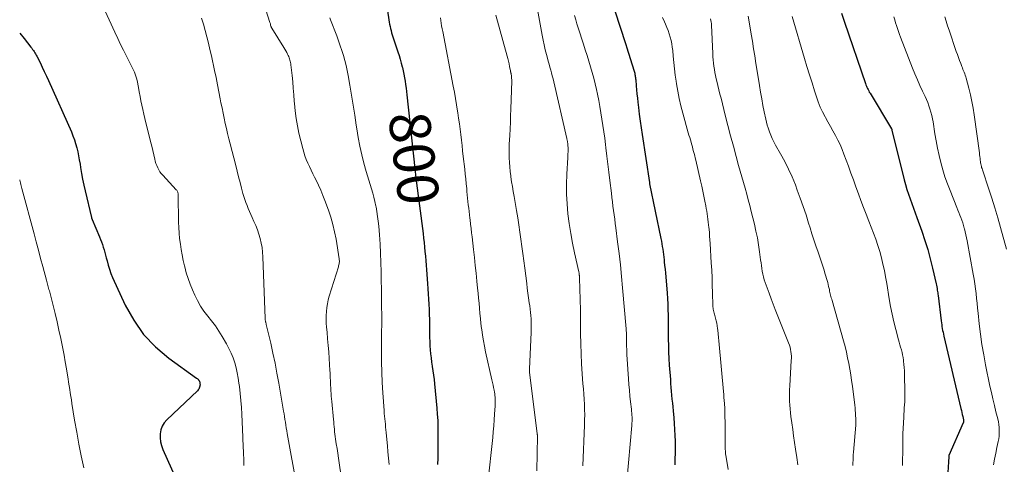
# Model space of a CAD drawing. Units: feet. Extents: x 2035000 to 2040000, y 555000 to 560000.
# Drawn here: x 2035000 to 2035192, y 556726 to 556813 of the extents above; entities that cross this region are included whole.
import ezdxf
from ezdxf.enums import TextEntityAlignment as Align

# ---------------------------------------------------------------- set-up
doc = ezdxf.new("R2010")
doc.units = ezdxf.units.FT
doc.header["$LTSCALE"] = 100
doc.header["$MEASUREMENT"] = 0
for name, color, linetype, lineweight in [('CONTOUR INDEX', 32, 'Continuous', 25), ('CONTOUR INDEX LABEL', 7, 'Continuous', 15), ('CONTOUR INTERMEDIATE', 40, 'Continuous', 15)]:
    doc.layers.add(name, color=color, linetype=linetype, lineweight=lineweight)
doc.styles.add('slant', font='romans.shx', dxfattribs={"oblique": 14.999978})

msp = doc.modelspace()

# ---------------------------------------------------------------- linework, layer by layer
at = {"layer": 'CONTOUR INDEX', "flags": 128}
for points, elevation in [([(2035070.82, 556820.55), (2035071.94, 556813.02), (2035072.01, 556812.6), (2035072.08, 556812.18), (2035072.17, 556811.76), (2035072.27, 556811.34), (2035072.37, 556810.93), (2035072.49, 556810.52), (2035072.61, 556810.11), (2035072.74, 556809.7), (2035073.72, 556806.78), (2035073.95, 556806.07), (2035074.17, 556805.35), (2035074.37, 556804.62), (2035074.56, 556803.89), (2035074.6, 556803.75), (2035074.75, 556803.09), (2035074.89, 556802.43), (2035075.01, 556801.76), (2035075.12, 556801.09), (2035075.21, 556800.42), (2035075.3, 556799.74), (2035075.38, 556799.07), (2035075.45, 556798.4), (2035077, 556784.04), (2035077.01, 556783.95), (2035077.01, 556783.85), (2035077.02, 556783.76), (2035077.03, 556783.67), (2035077.04, 556783.58), (2035077.05, 556783.49), (2035077.06, 556783.4), (2035077.08, 556783.3), (2035077.11, 556783.05), (2035077.14, 556782.84), (2035077.16, 556782.62), (2035077.19, 556782.4), (2035077.22, 556782.19), (2035078.6, 556771.4), (2035078.71, 556770.52), (2035078.81, 556769.64), (2035078.9, 556768.76), (2035078.98, 556767.88), (2035079.06, 556767), (2035079.14, 556766.11), (2035079.21, 556765.23), (2035079.28, 556764.34), (2035079.49, 556761.64), (2035079.56, 556760.64), (2035079.63, 556759.64), (2035079.69, 556758.63), (2035079.75, 556757.63), (2035079.8, 556756.63), (2035079.83, 556755.62), (2035079.85, 556754.62), (2035079.86, 556753.62), (2035079.87, 556751.95), (2035079.88, 556751.15), (2035079.91, 556750.35), (2035079.95, 556749.55), (2035080, 556748.75), (2035080.08, 556747.95), (2035080.16, 556747.15), (2035080.27, 556746.36), (2035080.39, 556745.57), (2035080.4, 556745.48), (2035080.53, 556744.64), (2035080.65, 556743.8), (2035080.75, 556742.96), (2035080.84, 556742.12), (2035081.29, 556737.38), (2035081.38, 556736.18), (2035081.46, 556734.98), (2035081.5, 556733.78), (2035081.51, 556732.58), (2035081.51, 556731.38), (2035081.5, 556730.18), (2035081.49, 556728.97), (2035081.47, 556727.77), (2035081.47, 556727.65), (2035081.45, 556726.39)], 800), ([(2035115.97, 556814.78), (2035118.06, 556808.44), (2035118.08, 556808.35), (2035118.11, 556808.27), (2035118.14, 556808.19), (2035118.17, 556808.11), (2035118.19, 556808.03), (2035118.22, 556807.95), (2035118.25, 556807.87), (2035118.27, 556807.79), (2035119.74, 556803.04), (2035119.8, 556802.83), (2035119.86, 556802.62), (2035119.9, 556802.41), (2035119.94, 556802.2), (2035119.97, 556801.98), (2035120, 556801.77), (2035120.03, 556801.55), (2035120.05, 556801.34), (2035120.14, 556800.18), (2035120.21, 556799.38), (2035120.29, 556798.59), (2035120.37, 556797.79), (2035120.46, 556797), (2035120.59, 556795.95), (2035120.75, 556794.64), (2035120.92, 556793.32), (2035121.11, 556792.01), (2035121.3, 556790.7), (2035122.71, 556781.34), (2035122.72, 556781.32), (2035122.72, 556781.29), (2035122.73, 556781.27), (2035122.73, 556781.25), (2035122.75, 556781.16), (2035122.75, 556781.14), (2035122.76, 556781.12), (2035122.76, 556781.09), (2035122.76, 556781.07), (2035124.94, 556770.46), (2035125.05, 556769.94), (2035125.14, 556769.42), (2035125.23, 556768.9), (2035125.31, 556768.38), (2035125.39, 556767.86), (2035125.46, 556767.33), (2035125.52, 556766.81), (2035125.58, 556766.29), (2035125.62, 556765.88), (2035125.69, 556765.15), (2035125.76, 556764.43), (2035125.83, 556763.7), (2035125.89, 556762.97), (2035126.15, 556759.81), (2035126.23, 556758.74), (2035126.29, 556757.66), (2035126.33, 556756.59), (2035126.35, 556755.51), (2035126.36, 556754.44), (2035126.37, 556753.36), (2035126.38, 556752.28), (2035126.4, 556751.21), (2035126.4, 556750.83), (2035126.42, 556749.56), (2035126.46, 556748.3), (2035126.52, 556747.04), (2035126.6, 556745.77), (2035126.8, 556742.94), (2035126.85, 556742.18), (2035126.91, 556741.42), (2035126.97, 556740.66), (2035127.04, 556739.9), (2035127.11, 556739.14), (2035127.19, 556738.38), (2035127.26, 556737.62), (2035127.33, 556736.86), (2035127.47, 556735.51), (2035127.57, 556734.37), (2035127.64, 556733.22), (2035127.69, 556732.07), (2035127.72, 556730.92), (2035127.73, 556729.78), (2035127.72, 556728.63), (2035127.7, 556727.48), (2035127.66, 556726.33)], 780), ([(2035160.17, 556814.33), (2035160.74, 556812.61), (2035164.82, 556800.63), (2035164.91, 556800.38), (2035165, 556800.14), (2035165.1, 556799.9), (2035165.21, 556799.66), (2035165.33, 556799.43), (2035165.45, 556799.2), (2035165.57, 556798.97), (2035165.71, 556798.74), (2035169.92, 556791.78), (2035169.95, 556791.72), (2035169.97, 556791.6), (2035169.97, 556791.58), (2035169.98, 556791.56), (2035169.98, 556791.54), (2035169.99, 556791.52), (2035172.38, 556781.86), (2035172.63, 556780.93), (2035172.9, 556779.99), (2035173.19, 556779.07), (2035173.51, 556778.15), (2035173.83, 556777.24), (2035174.16, 556776.32), (2035174.49, 556775.41), (2035174.83, 556774.5), (2035175.8, 556771.84), (2035176.41, 556770.07), (2035176.97, 556768.29), (2035177.46, 556766.49), (2035177.9, 556764.67), (2035178.59, 556761.61), (2035178.66, 556761.31), (2035178.72, 556761.02), (2035178.77, 556760.72), (2035178.81, 556760.43), (2035178.82, 556760.37), (2035178.86, 556760.1), (2035178.9, 556759.84), (2035178.94, 556759.57), (2035178.97, 556759.3), (2035179.58, 556754.38), (2035179.63, 556754), (2035179.68, 556753.63), (2035179.74, 556753.26), (2035179.8, 556752.9), (2035179.86, 556752.53), (2035179.94, 556752.16), (2035180.01, 556751.79), (2035180.1, 556751.43), (2035183.44, 556737.29), (2035183.53, 556736.9), (2035183.62, 556736.51), (2035183.7, 556736.13), (2035183.79, 556735.74), (2035183.93, 556735.11), (2035183.94, 556735.04), (2035183.95, 556734.96), (2035183.96, 556734.89), (2035183.96, 556734.81), (2035183.95, 556734.73), (2035183.93, 556734.66), (2035183.91, 556734.59), (2035183.89, 556734.52), (2035181.07, 556728.16), (2035181.04, 556728.05), (2035181.04, 556728.02), (2035181.04, 556728), (2035181.04, 556727.98), (2035181.04, 556727.65), (2035181.04, 556727.47), (2035181.03, 556727.29), (2035181.03, 556727.1), (2035181.02, 556726.92), (2035180.76, 556722.76)], 760), ([(2035000, 556810.45), (2035000.84, 556809.4), (2035002.19, 556807.7), (2035002.35, 556807.49), (2035002.51, 556807.28), (2035002.66, 556807.07), (2035002.8, 556806.85), (2035002.94, 556806.62), (2035003.07, 556806.4), (2035003.2, 556806.17), (2035003.32, 556805.93), (2035003.96, 556804.69), (2035004.38, 556803.83), (2035004.8, 556802.96), (2035005.21, 556802.09), (2035005.61, 556801.22), (2035010.07, 556791.19), (2035010.38, 556790.44), (2035010.66, 556789.68), (2035010.9, 556788.91), (2035011.11, 556788.12), (2035011.3, 556787.33), (2035011.47, 556786.54), (2035011.62, 556785.74), (2035011.76, 556784.94), (2035011.87, 556784.26), (2035012.06, 556783.12), (2035012.27, 556781.98), (2035012.51, 556780.85), (2035012.76, 556779.72), (2035013.97, 556774.55), (2035013.99, 556774.5), (2035014, 556774.44), (2035014.02, 556774.38), (2035014.04, 556774.33), (2035014.06, 556774.28), (2035014.08, 556774.22), (2035014.1, 556774.17), (2035014.12, 556774.11), (2035015.53, 556770.77), (2035015.73, 556770.26), (2035015.93, 556769.76), (2035016.11, 556769.25), (2035016.29, 556768.73), (2035016.46, 556768.21), (2035016.61, 556767.69), (2035016.75, 556767.17), (2035016.88, 556766.64), (2035017.02, 556766.05), (2035017.24, 556765.23), (2035017.48, 556764.43), (2035017.78, 556763.64), (2035018.11, 556762.86), (2035020.58, 556757.46), (2035022.24, 556754.5), (2035024.16, 556751.75), (2035026.48, 556749.34), (2035029.08, 556747.14), (2035034.48, 556743.25), (2035034.58, 556743.17), (2035034.68, 556743.09), (2035034.76, 556743), (2035034.84, 556742.91), (2035034.89, 556742.86), (2035034.94, 556742.78), (2035034.99, 556742.7), (2035035.02, 556742.62), (2035035.05, 556742.54), (2035035.08, 556742.45), (2035035.1, 556742.36), (2035035.11, 556742.27), (2035035.13, 556742.18), (2035035.13, 556742.12), (2035035.14, 556742), (2035035.14, 556741.88), (2035035.12, 556741.76), (2035035.1, 556741.64), (2035035.05, 556741.47), (2035034.98, 556741.27), (2035034.89, 556741.09), (2035034.77, 556740.93), (2035034.64, 556740.77), (2035028.65, 556735.1), (2035028.15, 556734.51), (2035027.76, 556733.87), (2035027.51, 556733.16), (2035027.37, 556732.4), (2035027.37, 556731.61), (2035027.45, 556730.84), (2035027.64, 556730.08), (2035027.91, 556729.34), (2035031.03, 556722.37)], 820)]:
    msp.add_lwpolyline(points, dxfattribs=dict(at, elevation=elevation))
at = {"layer": 'CONTOUR INTERMEDIATE', "flags": 128}
for points, elevation in [([(2035046.5, 556819.77), (2035048.77, 556812.5), (2035048.81, 556812.37), (2035048.85, 556812.24), (2035048.88, 556812.11), (2035048.91, 556811.97), (2035048.95, 556811.83), (2035048.96, 556811.77), (2035048.98, 556811.71), (2035049, 556811.65), (2035049.02, 556811.6), (2035049.05, 556811.54), (2035049.08, 556811.49), (2035049.11, 556811.44), (2035049.14, 556811.38), (2035051.49, 556807.64), (2035051.69, 556807.32), (2035051.87, 556807), (2035052.05, 556806.67), (2035052.21, 556806.34), (2035052.32, 556806.1), (2035052.42, 556805.88), (2035052.51, 556805.66), (2035052.59, 556805.43), (2035052.66, 556805.19), (2035052.72, 556804.96), (2035052.77, 556804.72), (2035052.81, 556804.48), (2035052.85, 556804.24), (2035053.07, 556802.21), (2035053.2, 556800.95), (2035053.32, 556799.69), (2035053.42, 556798.43), (2035053.51, 556797.17), (2035053.54, 556796.75), (2035053.68, 556795.29), (2035053.86, 556793.83), (2035054.12, 556792.38), (2035054.43, 556790.94), (2035055.16, 556787.95), (2035055.36, 556787.23), (2035055.59, 556786.51), (2035055.86, 556785.81), (2035056.16, 556785.11), (2035056.49, 556784.43), (2035056.81, 556783.75), (2035057.14, 556783.06), (2035057.47, 556782.38), (2035057.76, 556781.79), (2035058.23, 556780.81), (2035058.67, 556779.82), (2035059.08, 556778.82), (2035059.47, 556777.81), (2035060.17, 556775.94), (2035060.63, 556774.56), (2035061.04, 556773.17), (2035061.37, 556771.75), (2035061.65, 556770.32), (2035062.27, 556766.5), (2035062.29, 556766.3), (2035062.3, 556766.1), (2035062.3, 556765.9), (2035062.28, 556765.7), (2035062.24, 556765.5), (2035062.21, 556765.3), (2035062.16, 556765.1), (2035062.1, 556764.91), (2035060.34, 556759.19), (2035060.14, 556758.46), (2035059.98, 556757.72), (2035059.85, 556756.97), (2035059.76, 556756.22), (2035059.72, 556755.46), (2035059.7, 556754.7), (2035059.73, 556753.94), (2035059.79, 556753.18), (2035059.89, 556752.15), (2035060.01, 556750.88), (2035060.13, 556749.6), (2035060.22, 556748.33), (2035060.31, 556747.05), (2035060.45, 556744.71), (2035060.48, 556744.23), (2035060.5, 556743.75), (2035060.52, 556743.27), (2035060.54, 556742.79), (2035060.56, 556742.31), (2035060.58, 556741.83), (2035060.61, 556741.35), (2035060.64, 556740.87), (2035060.64, 556740.78), (2035060.68, 556740.26), (2035060.72, 556739.73), (2035060.76, 556739.21), (2035060.81, 556738.69), (2035061.15, 556735.18), (2035061.19, 556734.71), (2035061.24, 556734.23), (2035061.29, 556733.75), (2035061.33, 556733.27), (2035061.38, 556732.79), (2035061.44, 556732.31), (2035061.5, 556731.84), (2035061.57, 556731.36), (2035061.7, 556730.45), (2035061.84, 556729.52), (2035061.98, 556728.58), (2035062.12, 556727.65), (2035062.25, 556726.72), (2035063.5, 556718.29)], 808), ([(2035015.97, 556816.3), (2035018.56, 556810.61), (2035019.11, 556809.43), (2035019.66, 556808.26), (2035020.23, 556807.1), (2035020.81, 556805.94), (2035021.6, 556804.39), (2035021.79, 556804.01), (2035021.98, 556803.63), (2035022.16, 556803.24), (2035022.35, 556802.86), (2035022.51, 556802.46), (2035022.66, 556802.06), (2035022.77, 556801.65), (2035022.87, 556801.24), (2035023.14, 556799.86), (2035023.31, 556799), (2035023.48, 556798.13), (2035023.64, 556797.27), (2035023.81, 556796.41), (2035023.98, 556795.54), (2035024.17, 556794.68), (2035024.37, 556793.83), (2035024.58, 556792.97), (2035025.3, 556790.15), (2035025.51, 556789.3), (2035025.72, 556788.45), (2035025.92, 556787.6), (2035026.12, 556786.74), (2035026.31, 556785.9), (2035026.43, 556785.47), (2035026.56, 556785.05), (2035026.72, 556784.63), (2035026.89, 556784.22), (2035027.1, 556783.82), (2035027.33, 556783.45), (2035027.6, 556783.09), (2035027.88, 556782.75), (2035030.51, 556779.93), (2035030.6, 556779.83), (2035030.68, 556779.72), (2035030.74, 556779.61), (2035030.79, 556779.49), (2035030.84, 556779.36), (2035030.87, 556779.23), (2035030.89, 556779.1), (2035030.89, 556778.97), (2035030.96, 556773.64), (2035031, 556772.56), (2035031.06, 556771.49), (2035031.17, 556770.42), (2035031.31, 556769.35), (2035031.49, 556768.29), (2035031.68, 556767.23), (2035031.89, 556766.17), (2035032.12, 556765.12), (2035032.17, 556764.91), (2035032.47, 556763.76), (2035032.81, 556762.63), (2035033.21, 556761.52), (2035033.66, 556760.42), (2035034.1, 556759.41), (2035034.63, 556758.32), (2035035.23, 556757.27), (2035035.91, 556756.28), (2035036.64, 556755.32), (2035037.4, 556754.37), (2035038.13, 556753.39), (2035038.8, 556752.39), (2035039.45, 556751.35), (2035040.3, 556749.9), (2035040.78, 556749.01), (2035041.22, 556748.11), (2035041.58, 556747.17), (2035041.9, 556746.21), (2035042.16, 556745.23), (2035042.39, 556744.24), (2035042.57, 556743.25), (2035042.72, 556742.25), (2035042.81, 556741.57), (2035042.97, 556740.23), (2035043.1, 556738.88), (2035043.2, 556737.53), (2035043.28, 556736.18), (2035043.47, 556731.75), (2035043.5, 556731.06), (2035043.53, 556730.37), (2035043.57, 556729.68), (2035043.61, 556728.99), (2035043.64, 556728.3), (2035043.66, 556727.61), (2035043.67, 556726.92), (2035043.66, 556726.23)], 816), ([(2035100.51, 556817.23), (2035101.82, 556810.05), (2035102.01, 556809.1), (2035102.21, 556808.15), (2035102.43, 556807.21), (2035102.66, 556806.27), (2035102.85, 556805.54), (2035103, 556804.96), (2035103.16, 556804.39), (2035103.32, 556803.82), (2035103.48, 556803.25), (2035103.64, 556802.69), (2035103.8, 556802.11), (2035103.94, 556801.54), (2035104.08, 556800.96), (2035106.62, 556789.91), (2035106.65, 556789.78), (2035106.68, 556789.65), (2035106.7, 556789.52), (2035106.73, 556789.38), (2035106.75, 556789.25), (2035106.77, 556789.11), (2035106.79, 556788.98), (2035106.81, 556788.84), (2035106.82, 556788.76), (2035106.84, 556788.59), (2035106.85, 556788.41), (2035106.86, 556788.24), (2035106.86, 556788.06), (2035106.86, 556787.67), (2035106.86, 556787.3), (2035106.85, 556786.93), (2035106.84, 556786.56), (2035106.82, 556786.19), (2035106.63, 556782.96), (2035106.57, 556781.03), (2035106.57, 556779.1), (2035106.68, 556777.18), (2035106.85, 556775.26), (2035107.1, 556773.34), (2035107.4, 556771.43), (2035107.75, 556769.53), (2035108.14, 556767.63), (2035108.95, 556763.96), (2035108.98, 556763.85), (2035109, 556763.74), (2035109.02, 556763.64), (2035109.03, 556763.53), (2035109.05, 556763.42), (2035109.06, 556763.32), (2035109.07, 556763.22), (2035109.09, 556763.12), (2035109.09, 556763.01), (2035109.1, 556762.91), (2035109.11, 556762.8), (2035109.11, 556762.7), (2035109.27, 556756.45), (2035109.27, 556756.32), (2035109.27, 556756.18), (2035109.27, 556756.04), (2035109.27, 556755.9), (2035109.3, 556751.9), (2035109.33, 556749.94), (2035109.39, 556747.97), (2035109.49, 556746), (2035109.62, 556744.04), (2035109.77, 556742.13), (2035109.85, 556741.12), (2035109.92, 556740.11), (2035109.98, 556739.11), (2035110.05, 556738.1), (2035110.09, 556737.09), (2035110.11, 556736.08), (2035110.1, 556735.07), (2035110.08, 556734.06), (2035109.75, 556726.13)], 788), ([(2035035.42, 556813.38), (2035035.65, 556812.79), (2035035.84, 556812.18), (2035036.16, 556810.96), (2035036.48, 556809.73), (2035036.78, 556808.5), (2035037.07, 556807.26), (2035037.35, 556806.02), (2035037.97, 556803.14), (2035038.27, 556801.77), (2035038.55, 556800.39), (2035038.82, 556799.01), (2035039.09, 556797.63), (2035039.23, 556796.88), (2035039.43, 556795.88), (2035039.63, 556794.87), (2035039.84, 556793.87), (2035040.06, 556792.86), (2035040.28, 556791.86), (2035040.51, 556790.87), (2035040.76, 556789.87), (2035041.01, 556788.87), (2035042.09, 556784.65), (2035042.37, 556783.54), (2035042.66, 556782.43), (2035042.95, 556781.32), (2035043.24, 556780.22), (2035043.51, 556779.21), (2035043.68, 556778.61), (2035043.87, 556778.01), (2035044.08, 556777.42), (2035044.3, 556776.84), (2035044.54, 556776.26), (2035044.78, 556775.68), (2035045.04, 556775.11), (2035045.3, 556774.54), (2035045.66, 556773.77), (2035046.02, 556772.95), (2035046.35, 556772.12), (2035046.63, 556771.28), (2035046.87, 556770.42), (2035047.07, 556769.55), (2035047.23, 556768.67), (2035047.32, 556767.78), (2035047.39, 556766.89), (2035047.81, 556754.85), (2035047.82, 556754.76), (2035047.83, 556754.67), (2035047.84, 556754.58), (2035047.86, 556754.49), (2035047.88, 556754.4), (2035047.9, 556754.31), (2035047.92, 556754.22), (2035047.94, 556754.13), (2035047.95, 556754.11), (2035047.98, 556754), (2035048.01, 556753.9), (2035048.04, 556753.8), (2035048.06, 556753.69), (2035048.92, 556750.03), (2035049.35, 556748.09), (2035049.76, 556746.15), (2035050.14, 556744.2), (2035050.49, 556742.24), (2035051.42, 556736.82), (2035051.51, 556736.27), (2035051.6, 556735.73), (2035051.69, 556735.18), (2035051.78, 556734.63), (2035051.87, 556734.08), (2035051.96, 556733.54), (2035052.05, 556732.99), (2035052.15, 556732.45), (2035054.02, 556722.13)], 812), ([(2035060.45, 556813.43), (2035060.6, 556813.02), (2035061.79, 556809.89), (2035062.14, 556808.94), (2035062.48, 556808), (2035062.79, 556807.04), (2035063.09, 556806.09), (2035063.37, 556805.12), (2035063.62, 556804.15), (2035063.83, 556803.17), (2035064.03, 556802.18), (2035064.36, 556800.28), (2035064.69, 556798.34), (2035065.01, 556796.39), (2035065.31, 556794.45), (2035065.6, 556792.5), (2035065.7, 556791.79), (2035065.98, 556790.1), (2035066.3, 556788.42), (2035066.68, 556786.75), (2035067.09, 556785.09), (2035067.54, 556783.46), (2035067.77, 556782.63), (2035068.01, 556781.79), (2035068.27, 556780.96), (2035068.53, 556780.13), (2035068.79, 556779.29), (2035069.02, 556778.46), (2035069.23, 556777.61), (2035069.41, 556776.76), (2035069.44, 556776.61), (2035069.61, 556775.67), (2035069.76, 556774.74), (2035069.87, 556773.8), (2035069.96, 556772.85), (2035070.1, 556771.15), (2035070.22, 556769.35), (2035070.33, 556767.55), (2035070.39, 556765.75), (2035070.44, 556763.94), (2035070.57, 556753.81), (2035070.57, 556753.72), (2035070.57, 556753.63), (2035070.57, 556753.54), (2035070.57, 556753.45), (2035070.56, 556753.36), (2035070.56, 556753.27), (2035070.55, 556753.18), (2035070.55, 556753.09), (2035070.53, 556752.86), (2035070.52, 556752.65), (2035070.51, 556752.44), (2035070.51, 556752.23), (2035070.51, 556752.02), (2035070.49, 556748.4), (2035070.51, 556746.38), (2035070.55, 556744.37), (2035070.65, 556742.35), (2035070.77, 556740.34), (2035071.02, 556736.89), (2035071.06, 556736.35), (2035071.11, 556735.82), (2035071.15, 556735.29), (2035071.21, 556734.76), (2035071.26, 556734.23), (2035071.31, 556733.7), (2035071.36, 556733.17), (2035071.41, 556732.64), (2035071.54, 556731.27), (2035071.65, 556730.06), (2035071.77, 556728.84), (2035071.88, 556727.63), (2035071.99, 556726.42)], 804), ([(2035081.98, 556813.45), (2035082.06, 556812.91), (2035082.14, 556812.37), (2035082.23, 556811.84), (2035082.33, 556811.3), (2035082.43, 556810.76), (2035084.48, 556800.14), (2035084.71, 556798.92), (2035084.93, 556797.7), (2035085.13, 556796.48), (2035085.32, 556795.25), (2035085.37, 556794.92), (2035085.53, 556793.86), (2035085.68, 556792.8), (2035085.82, 556791.74), (2035085.95, 556790.68), (2035086.08, 556789.62), (2035086.2, 556788.55), (2035086.32, 556787.49), (2035086.44, 556786.43), (2035086.72, 556783.92), (2035086.82, 556782.98), (2035086.92, 556782.04), (2035087.01, 556781.11), (2035087.11, 556780.17), (2035087.16, 556779.59), (2035087.23, 556778.94), (2035087.3, 556778.29), (2035087.36, 556777.64), (2035087.43, 556776.99), (2035087.5, 556776.34), (2035087.58, 556775.69), (2035087.65, 556775.04), (2035087.73, 556774.39), (2035087.77, 556774.04), (2035087.86, 556773.21), (2035087.96, 556772.38), (2035088.06, 556771.56), (2035088.15, 556770.73), (2035088.44, 556768.26), (2035088.61, 556766.72), (2035088.78, 556765.19), (2035088.94, 556763.65), (2035089.1, 556762.12), (2035089.25, 556760.76), (2035089.34, 556759.78), (2035089.44, 556758.8), (2035089.52, 556757.81), (2035089.6, 556756.83), (2035089.69, 556755.85), (2035089.78, 556754.86), (2035089.89, 556753.88), (2035090.01, 556752.9), (2035090.04, 556752.69), (2035090.2, 556751.6), (2035090.37, 556750.52), (2035090.58, 556749.44), (2035090.8, 556748.37), (2035092.04, 556742.88), (2035092.15, 556742.38), (2035092.26, 556741.87), (2035092.35, 556741.37), (2035092.45, 556740.86), (2035092.51, 556740.5), (2035092.57, 556740.17), (2035092.61, 556739.84), (2035092.64, 556739.51), (2035092.67, 556739.18), (2035092.68, 556738.85), (2035092.68, 556738.52), (2035092.68, 556738.19), (2035092.66, 556737.86), (2035092.56, 556736.23), (2035092.48, 556735.08), (2035092.4, 556733.94), (2035092.29, 556732.79), (2035092.18, 556731.65), (2035091.26, 556722.8)], 796), ([(2035092.76, 556813.97), (2035095.01, 556805.97), (2035095.14, 556805.48), (2035095.26, 556804.98), (2035095.37, 556804.47), (2035095.47, 556803.97), (2035095.63, 556803.09), (2035095.64, 556803.02), (2035095.66, 556802.95), (2035095.67, 556802.89), (2035095.69, 556802.82), (2035095.71, 556802.73), (2035095.71, 556802.71), (2035095.72, 556802.69), (2035095.72, 556802.67), (2035095.73, 556802.65), (2035095.75, 556802.57), (2035095.76, 556802.55), (2035095.76, 556802.53), (2035095.77, 556802.51), (2035095.77, 556802.49), (2035095.83, 556802.08), (2035095.86, 556801.85), (2035095.87, 556801.62), (2035095.88, 556801.39), (2035095.88, 556801.16), (2035095.73, 556795.65), (2035095.68, 556794.36), (2035095.63, 556793.07), (2035095.57, 556791.77), (2035095.49, 556790.48), (2035095.44, 556789.66), (2035095.4, 556788.78), (2035095.37, 556787.9), (2035095.37, 556787.02), (2035095.39, 556786.14), (2035095.44, 556785.26), (2035095.5, 556784.39), (2035095.6, 556783.51), (2035095.71, 556782.64), (2035095.73, 556782.46), (2035095.87, 556781.5), (2035096.02, 556780.55), (2035096.18, 556779.59), (2035096.34, 556778.63), (2035096.82, 556775.89), (2035097.05, 556774.49), (2035097.28, 556773.09), (2035097.49, 556771.69), (2035097.69, 556770.29), (2035097.89, 556768.89), (2035098.08, 556767.49), (2035098.26, 556766.08), (2035098.43, 556764.68), (2035098.8, 556761.69), (2035098.92, 556760.74), (2035099.04, 556759.8), (2035099.17, 556758.86), (2035099.3, 556757.92), (2035099.39, 556757.32), (2035099.47, 556756.68), (2035099.55, 556756.04), (2035099.6, 556755.4), (2035099.65, 556754.76), (2035099.67, 556754.12), (2035099.69, 556753.48), (2035099.68, 556752.84), (2035099.66, 556752.19), (2035099.34, 556744.95), (2035099.34, 556744.9), (2035099.33, 556744.84), (2035099.33, 556744.79), (2035099.33, 556744.73), (2035099.33, 556744.67), (2035099.33, 556744.65), (2035099.33, 556744.62), (2035099.33, 556744.6), (2035099.33, 556744.58), (2035099.34, 556744.48), (2035099.34, 556744.46), (2035099.35, 556744.43), (2035099.35, 556744.41), (2035099.35, 556744.38), (2035100.86, 556732.37), (2035100.87, 556732.31), (2035100.87, 556732.25), (2035100.88, 556732.19), (2035100.88, 556732.13), (2035100.88, 556732.07), (2035100.88, 556732.01), (2035100.88, 556731.95), (2035100.88, 556731.89), (2035100.75, 556725.19)], 792), ([(2035108.12, 556813.87), (2035108.35, 556813.06), (2035108.6, 556812.26), (2035108.85, 556811.45), (2035109.88, 556808.28), (2035110.23, 556807.18), (2035110.57, 556806.09), (2035110.91, 556805), (2035111.25, 556803.9), (2035111.57, 556802.8), (2035111.87, 556801.69), (2035112.14, 556800.58), (2035112.4, 556799.46), (2035112.59, 556798.57), (2035112.84, 556797.35), (2035113.07, 556796.13), (2035113.28, 556794.91), (2035113.48, 556793.68), (2035113.67, 556792.45), (2035113.84, 556791.22), (2035114.01, 556789.99), (2035114.17, 556788.76), (2035114.26, 556788.07), (2035114.45, 556786.49), (2035114.64, 556784.92), (2035114.83, 556783.34), (2035115.01, 556781.76), (2035115.3, 556779.29), (2035115.4, 556778.44), (2035115.5, 556777.6), (2035115.61, 556776.75), (2035115.72, 556775.91), (2035115.84, 556775.07), (2035115.95, 556774.22), (2035116.06, 556773.38), (2035116.17, 556772.54), (2035116.53, 556769.76), (2035116.81, 556767.52), (2035117.06, 556765.28), (2035117.29, 556763.04), (2035117.5, 556760.8), (2035118.18, 556752.84), (2035118.2, 556752.61), (2035118.21, 556752.39), (2035118.23, 556752.16), (2035118.25, 556751.94), (2035118.26, 556751.77), (2035118.27, 556751.63), (2035118.27, 556751.49), (2035118.28, 556751.35), (2035118.28, 556751.21), (2035118.28, 556751.07), (2035118.28, 556750.92), (2035118.28, 556750.78), (2035118.28, 556750.64), (2035118.28, 556749.89), (2035118.28, 556749.37), (2035118.29, 556748.86), (2035118.31, 556748.34), (2035118.34, 556747.83), (2035118.65, 556743.08), (2035118.73, 556741.96), (2035118.82, 556740.85), (2035118.93, 556739.74), (2035119.05, 556738.63), (2035119.22, 556737.2), (2035119.26, 556736.8), (2035119.29, 556736.41), (2035119.32, 556736.01), (2035119.33, 556735.62), (2035119.34, 556735.22), (2035119.33, 556734.82), (2035119.32, 556734.43), (2035119.29, 556734.03), (2035117.97, 556719.44)], 784), ([(2035125.29, 556813.48), (2035125.65, 556812.63), (2035125.86, 556812.18), (2035126.12, 556811.56), (2035126.36, 556810.94), (2035126.57, 556810.31), (2035126.77, 556809.67), (2035126.93, 556809.02), (2035127.07, 556808.37), (2035127.17, 556807.71), (2035127.26, 556807.05), (2035127.36, 556805.94), (2035127.49, 556804.72), (2035127.62, 556803.5), (2035127.77, 556802.28), (2035127.94, 556801.07), (2035128.01, 556800.58), (2035128.24, 556799.13), (2035128.52, 556797.69), (2035128.85, 556796.26), (2035129.22, 556794.84), (2035130.3, 556791.03), (2035130.43, 556790.57), (2035130.57, 556790.11), (2035130.7, 556789.65), (2035130.84, 556789.19), (2035130.86, 556789.11), (2035130.98, 556788.69), (2035131.1, 556788.27), (2035131.21, 556787.84), (2035131.33, 556787.41), (2035131.43, 556786.99), (2035131.54, 556786.56), (2035131.64, 556786.13), (2035131.74, 556785.7), (2035132.69, 556781.64), (2035132.91, 556780.66), (2035133.12, 556779.68), (2035133.32, 556778.7), (2035133.52, 556777.72), (2035133.69, 556776.79), (2035133.79, 556776.27), (2035133.88, 556775.75), (2035133.96, 556775.22), (2035134.04, 556774.69), (2035134.12, 556774.17), (2035134.18, 556773.64), (2035134.25, 556773.11), (2035134.3, 556772.58), (2035134.34, 556772.25), (2035134.4, 556771.56), (2035134.46, 556770.86), (2035134.52, 556770.17), (2035134.56, 556769.47), (2035134.78, 556765.72), (2035134.86, 556764.25), (2035134.92, 556762.78), (2035134.98, 556761.31), (2035135.03, 556759.84), (2035135.09, 556757.4), (2035135.1, 556757.15), (2035135.13, 556756.89), (2035135.16, 556756.64), (2035135.21, 556756.39), (2035135.26, 556756.15), (2035135.32, 556755.9), (2035135.39, 556755.66), (2035135.46, 556755.41), (2035135.61, 556754.92), (2035135.74, 556754.42), (2035135.86, 556753.93), (2035135.94, 556753.42), (2035136.01, 556752.92), (2035136.05, 556752.55), (2035136.12, 556751.86), (2035136.19, 556751.16), (2035136.26, 556750.47), (2035136.33, 556749.78), (2035137.15, 556740.63), (2035137.2, 556740.05), (2035137.25, 556739.47), (2035137.3, 556738.89), (2035137.34, 556738.31), (2035137.36, 556738), (2035137.39, 556737.57), (2035137.41, 556737.15), (2035137.43, 556736.72), (2035137.44, 556736.29), (2035137.45, 556735.86), (2035137.45, 556735.42), (2035137.46, 556734.99), (2035137.46, 556734.56), (2035137.47, 556730.21), (2035137.48, 556729.91), (2035137.49, 556729.62), (2035137.5, 556729.33), (2035137.52, 556729.03), (2035137.55, 556728.74), (2035137.58, 556728.45), (2035137.62, 556728.16), (2035137.67, 556727.86), (2035138.06, 556725.42)], 776), ([(2035134.65, 556813.22), (2035134.71, 556812.91), (2035134.76, 556812.61), (2035134.8, 556812.29), (2035134.82, 556811.98), (2035135.07, 556806.45), (2035135.11, 556805.83), (2035135.16, 556805.21), (2035135.22, 556804.6), (2035135.3, 556803.99), (2035135.39, 556803.38), (2035135.49, 556802.77), (2035135.62, 556802.16), (2035135.75, 556801.56), (2035135.86, 556801.09), (2035136.07, 556800.25), (2035136.27, 556799.42), (2035136.47, 556798.58), (2035136.68, 556797.75), (2035137.51, 556794.47), (2035138.02, 556792.46), (2035138.54, 556790.45), (2035139.08, 556788.44), (2035139.62, 556786.44), (2035140.11, 556784.68), (2035140.42, 556783.56), (2035140.73, 556782.44), (2035141.04, 556781.32), (2035141.36, 556780.21), (2035141.68, 556779.09), (2035141.98, 556777.97), (2035142.27, 556776.85), (2035142.56, 556775.72), (2035143.18, 556773.21), (2035143.48, 556771.88), (2035143.76, 556770.54), (2035143.99, 556769.2), (2035144.19, 556767.85), (2035144.4, 556766.25), (2035144.48, 556765.69), (2035144.56, 556765.14), (2035144.64, 556764.59), (2035144.72, 556764.04), (2035144.82, 556763.49), (2035144.95, 556762.95), (2035145.1, 556762.41), (2035145.28, 556761.89), (2035145.66, 556760.81), (2035146.05, 556759.75), (2035146.45, 556758.7), (2035146.85, 556757.64), (2035147.26, 556756.59), (2035149.85, 556750.09), (2035149.99, 556749.67), (2035150.12, 556749.26), (2035150.22, 556748.83), (2035150.3, 556748.4), (2035150.35, 556747.97), (2035150.38, 556747.53), (2035150.39, 556747.1), (2035150.37, 556746.66), (2035150.06, 556741.7), (2035150.03, 556740.95), (2035150.01, 556740.2), (2035150.01, 556739.46), (2035150.03, 556738.71), (2035150.07, 556737.96), (2035150.13, 556737.22), (2035150.2, 556736.47), (2035150.3, 556735.73), (2035150.46, 556734.53), (2035150.64, 556733.24), (2035150.83, 556731.96), (2035151.02, 556730.67), (2035151.2, 556729.39), (2035151.45, 556727.77)], 772), ([(2035141.97, 556813.72), (2035142.62, 556809.9), (2035142.74, 556809.18), (2035142.86, 556808.47), (2035142.97, 556807.75), (2035143.08, 556807.04), (2035143.19, 556806.32), (2035143.3, 556805.61), (2035143.41, 556804.89), (2035143.53, 556804.18), (2035144.16, 556800.21), (2035144.38, 556798.92), (2035144.6, 556797.64), (2035144.84, 556796.36), (2035145.09, 556795.08), (2035145.38, 556793.69), (2035145.51, 556793.11), (2035145.66, 556792.54), (2035145.84, 556791.97), (2035146.03, 556791.42), (2035146.12, 556791.2), (2035146.38, 556790.54), (2035146.67, 556789.9), (2035146.99, 556789.26), (2035147.32, 556788.64), (2035148.29, 556786.94), (2035149.09, 556785.46), (2035149.84, 556783.96), (2035150.52, 556782.42), (2035151.16, 556780.86), (2035151.53, 556779.88), (2035152.12, 556778.28), (2035152.7, 556776.67), (2035153.24, 556775.05), (2035153.75, 556773.42), (2035154.03, 556772.53), (2035154.4, 556771.34), (2035154.78, 556770.16), (2035155.18, 556768.98), (2035155.59, 556767.8), (2035155.73, 556767.41), (2035156.06, 556766.43), (2035156.39, 556765.45), (2035156.7, 556764.46), (2035157, 556763.47), (2035157.36, 556762.24), (2035157.46, 556761.86), (2035157.56, 556761.48), (2035157.65, 556761.09), (2035157.74, 556760.7), (2035157.79, 556760.47), (2035157.84, 556760.2), (2035157.9, 556759.93), (2035157.96, 556759.66), (2035158.03, 556759.39), (2035158.1, 556759.13), (2035158.17, 556758.86), (2035158.24, 556758.6), (2035158.31, 556758.33), (2035160.54, 556750.47), (2035160.84, 556749.39), (2035161.11, 556748.29), (2035161.35, 556747.19), (2035161.57, 556746.09), (2035161.77, 556744.98), (2035161.95, 556743.87), (2035162.12, 556742.75), (2035162.27, 556741.64), (2035162.73, 556737.93), (2035162.79, 556737.44), (2035162.84, 556736.95), (2035162.88, 556736.46), (2035162.91, 556735.98), (2035162.95, 556735.31), (2035162.96, 556735.15), (2035162.97, 556735), (2035162.97, 556734.84), (2035162.96, 556734.69), (2035162.96, 556734.53), (2035162.95, 556734.37), (2035162.94, 556734.22), (2035162.93, 556734.06), (2035162.5, 556728.78), (2035162.46, 556728.27), (2035162.43, 556727.76), (2035162.4, 556727.25), (2035162.37, 556726.74), (2035162.35, 556726.23)], 768), ([(2035150.52, 556813.66), (2035152.95, 556805.51), (2035153.43, 556803.92), (2035153.92, 556802.34), (2035154.41, 556800.75), (2035154.91, 556799.17), (2035155.27, 556798.05), (2035155.63, 556797.04), (2035156.02, 556796.05), (2035156.46, 556795.09), (2035156.95, 556794.14), (2035157.01, 556794.03), (2035157.49, 556793.15), (2035157.98, 556792.27), (2035158.47, 556791.39), (2035158.96, 556790.51), (2035159.43, 556789.62), (2035159.87, 556788.72), (2035160.27, 556787.8), (2035160.64, 556786.86), (2035161.51, 556784.5), (2035161.99, 556783.17), (2035162.48, 556781.83), (2035162.96, 556780.49), (2035163.45, 556779.15), (2035163.93, 556777.82), (2035164.43, 556776.48), (2035164.93, 556775.16), (2035165.45, 556773.83), (2035166.37, 556771.47), (2035166.82, 556770.29), (2035167.23, 556769.09), (2035167.6, 556767.88), (2035167.94, 556766.65), (2035168.24, 556765.42), (2035168.51, 556764.19), (2035168.75, 556762.94), (2035168.97, 556761.69), (2035169.44, 556758.69), (2035169.7, 556757.18), (2035170, 556755.67), (2035170.35, 556754.18), (2035170.73, 556752.69), (2035171.28, 556750.71), (2035171.41, 556750.22), (2035171.55, 556749.72), (2035171.68, 556749.23), (2035171.82, 556748.74), (2035171.95, 556748.24), (2035172.06, 556747.74), (2035172.15, 556747.24), (2035172.23, 556746.73), (2035172.26, 556746.53), (2035172.33, 556745.91), (2035172.38, 556745.3), (2035172.42, 556744.68), (2035172.44, 556744.07), (2035172.52, 556740.39), (2035172.52, 556739.79), (2035172.51, 556739.2), (2035172.48, 556738.6), (2035172.44, 556738.01), (2035172.39, 556737.41), (2035172.35, 556736.82), (2035172.31, 556736.22), (2035172.28, 556735.63), (2035172.16, 556733.39), (2035172.12, 556732.44), (2035172.09, 556731.48), (2035172.08, 556730.53), (2035172.08, 556729.57), (2035172.08, 556729.14), (2035172.08, 556728.4), (2035172.07, 556727.66), (2035172.05, 556726.92), (2035172.02, 556726.18)], 764), ([(2035170.36, 556813.64), (2035170.52, 556813.06), (2035170.69, 556812.48), (2035170.86, 556811.9), (2035171.05, 556811.33), (2035171.25, 556810.76), (2035171.46, 556810.19), (2035171.67, 556809.63), (2035174.01, 556803.62), (2035174.47, 556802.49), (2035174.94, 556801.36), (2035175.43, 556800.25), (2035175.94, 556799.14), (2035176.43, 556798.12), (2035176.7, 556797.52), (2035176.95, 556796.92), (2035177.18, 556796.3), (2035177.39, 556795.68), (2035177.58, 556795.05), (2035177.75, 556794.41), (2035177.89, 556793.77), (2035178.01, 556793.13), (2035178.36, 556790.85), (2035178.61, 556789.43), (2035178.88, 556788.02), (2035179.19, 556786.62), (2035179.52, 556785.22), (2035179.9, 556783.84), (2035180.32, 556782.47), (2035180.8, 556781.11), (2035181.31, 556779.77), (2035182.64, 556776.48), (2035182.84, 556775.98), (2035183.04, 556775.49), (2035183.23, 556774.99), (2035183.42, 556774.5), (2035183.6, 556773.99), (2035183.77, 556773.49), (2035183.93, 556772.98), (2035184.07, 556772.47), (2035184.11, 556772.33), (2035184.25, 556771.74), (2035184.39, 556771.15), (2035184.51, 556770.56), (2035184.63, 556769.97), (2035185.82, 556763.48), (2035185.98, 556762.54), (2035186.13, 556761.6), (2035186.25, 556760.65), (2035186.37, 556759.7), (2035186.47, 556758.76), (2035186.57, 556757.81), (2035186.68, 556756.86), (2035186.78, 556755.91), (2035187, 556753.79), (2035187.24, 556751.78), (2035187.53, 556749.78), (2035187.87, 556747.79), (2035188.24, 556745.81), (2035189.09, 556741.68), (2035189.36, 556740.42), (2035189.64, 556739.17), (2035189.94, 556737.92), (2035190.24, 556736.67), (2035190.6, 556735.27), (2035190.72, 556734.72), (2035190.81, 556734.17), (2035190.87, 556733.62), (2035190.9, 556733.07), (2035190.9, 556732.51), (2035190.87, 556731.95), (2035190.79, 556731.4), (2035190.69, 556730.86), (2035190.44, 556729.71), (2035190.21, 556728.59), (2035189.98, 556727.47), (2035189.78, 556726.34)], 756), ([(2035180.28, 556813.64), (2035180.55, 556812.76), (2035180.83, 556811.89), (2035181.12, 556811.01), (2035182.53, 556806.86), (2035182.73, 556806.28), (2035182.94, 556805.69), (2035183.15, 556805.11), (2035183.38, 556804.53), (2035183.61, 556803.94), (2035183.72, 556803.66), (2035183.83, 556803.38), (2035183.94, 556803.1), (2035184.06, 556802.82), (2035184.17, 556802.53), (2035184.27, 556802.25), (2035184.36, 556801.96), (2035184.44, 556801.67), (2035184.98, 556799.7), (2035185.3, 556798.41), (2035185.58, 556797.12), (2035185.82, 556795.82), (2035186.02, 556794.51), (2035187.02, 556787.11), (2035187.06, 556786.75), (2035187.11, 556786.39), (2035187.15, 556786.03), (2035187.2, 556785.67), (2035187.23, 556785.41), (2035187.26, 556785.18), (2035187.3, 556784.95), (2035187.35, 556784.72), (2035187.41, 556784.49), (2035187.47, 556784.27), (2035187.54, 556784.04), (2035187.61, 556783.82), (2035187.68, 556783.59), (2035188.8, 556780.23), (2035189.42, 556778.32), (2035190.02, 556776.41), (2035190.59, 556774.48), (2035191.15, 556772.56), (2035192.34, 556768.37)], 752), ([(2035000, 556781.88), (2035000.02, 556781.82), (2035000.08, 556781.56), (2035000.14, 556781.3), (2035000.15, 556781.26), (2035000.22, 556780.98), (2035000.28, 556780.7), (2035000.35, 556780.42), (2035000.42, 556780.15), (2035002.79, 556771.34), (2035003.22, 556769.75), (2035003.64, 556768.15), (2035004.07, 556766.56), (2035004.5, 556764.97), (2035005.21, 556762.3), (2035005.28, 556762.04), (2035005.36, 556761.78), (2035005.43, 556761.52), (2035005.5, 556761.26), (2035005.57, 556761), (2035005.64, 556760.75), (2035005.71, 556760.49), (2035005.78, 556760.23), (2035006.51, 556757.39), (2035006.91, 556755.79), (2035007.29, 556754.18), (2035007.65, 556752.57), (2035008, 556750.95), (2035008.13, 556750.33), (2035008.39, 556749.02), (2035008.64, 556747.7), (2035008.88, 556746.38), (2035009.11, 556745.06), (2035009.31, 556743.79), (2035009.43, 556743.11), (2035009.54, 556742.42), (2035009.64, 556741.73), (2035009.75, 556741.04), (2035009.85, 556740.35), (2035009.96, 556739.66), (2035010.07, 556738.97), (2035010.18, 556738.28), (2035010.71, 556735.01), (2035011.11, 556732.68), (2035011.53, 556730.37), (2035011.99, 556728.06), (2035012.47, 556725.75)], 824), ([(2035151.45, 556727.77), (2035151.51, 556727.3), (2035151.58, 556726.82), (2035151.64, 556726.34)], 772)]:
    msp.add_lwpolyline(points, dxfattribs=dict(at, elevation=elevation))

# ---------------------------------------------------------------- texts
at = {"layer": 'CONTOUR INDEX LABEL', "style": 'slant', "oblique": 15}
msp.add_text('800', height=8, rotation=276.7723, dxfattribs=at).set_placement((2035076.86, 556786.07, 800), align=Align.MIDDLE_CENTER)

doc.saveas('drawing.dxf')
